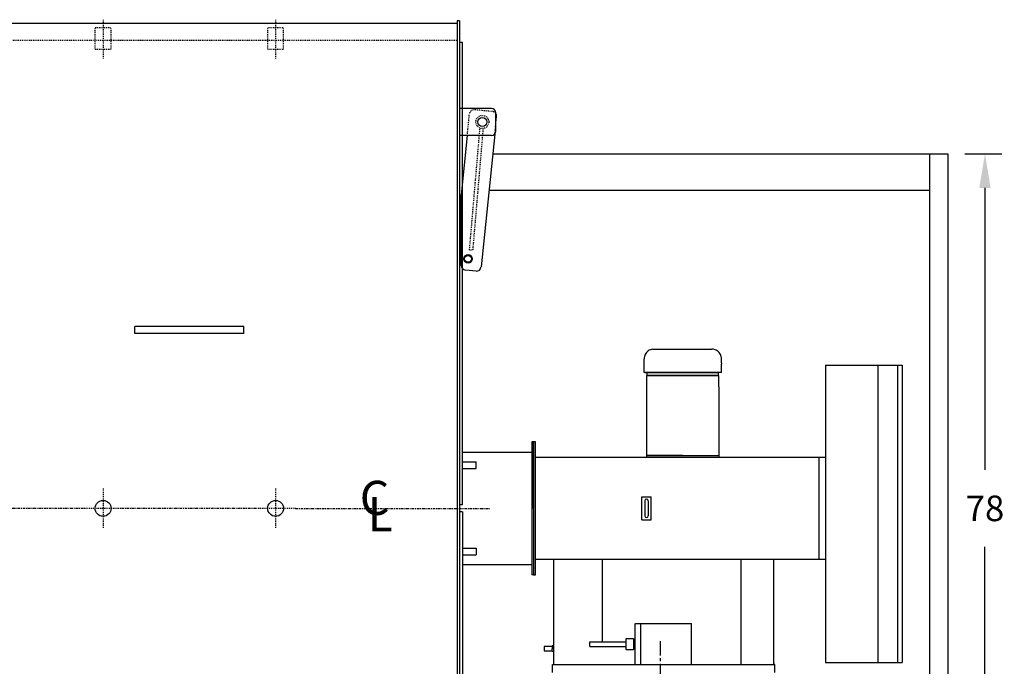
# Model space of a CAD drawing. Extents: x 612 to 1116, y 27 to 336.
# Drawn here: x 830 to 939, y 264 to 335 of the extents above; entities that cross this region are included whole.
import ezdxf

# ---------------------------------------------------------------- set-up
doc = ezdxf.new("R2010")
doc.units = 0
doc.header["$LTSCALE"] = 0.25
doc.header["$MEASUREMENT"] = 0
for name, pattern in [('CENTER', [2, 1.25, -0.25, 0.25, -0.25]), ('CENTER2', [1.125, 0.75, -0.125, 0.125, -0.125]), ('HIDDEN', [0.375, 0.25, -0.125]), ('HIDDEN2', [0.1875, 0.125, -0.0625])]:
    doc.linetypes.add(name, pattern=pattern)
doc.layers.get('DEFPOINTS').update_dxf_attribs({"linetype": 'CONTINUOUS'})
for name, color, linetype in [('0_CENTERLINES', 125, 'CENTER2'), ('0_HIDDEN', 110, 'HIDDEN'), ('0_OBJECT', 232, 'CONTINUOUS'), ('0_TEXT', 125, 'CONTINUOUS'), ('BURNER', 40, 'CONTINUOUS'), ('DIMENSIONS', 125, 'CONTINUOUS'), ('FGR CLINES', 7, 'CENTER'), ('HIDDEN', 7, 'HIDDEN'), ('HIDDEN2', 7, 'HIDDEN2'), ('OBJ-35', 232, 'CONTINUOUS'), ('OBJECT', 1, 'CONTINUOUS'), ('OBJECT2', 82, 'CONTINUOUS')]:
    doc.layers.add(name, color=color, linetype=linetype)
doc.styles.add('ROMANS', font='romans.shx')
doc.styles.add('ROMANT', font='romant.shx')
doc.dimstyles.new('DIM', dxfattribs={"dimscale": 30, "dimtxt": 0.09375, "dimasz": 0.125, "dimexe": 0.0625, "dimexo": 0.0625, "dimgap": 0.09375, "dimtad": 0, "dimtih": 1, "dimtoh": 1, "dimdec": 6, "dimzin": 0, "dimdsep": 46, "dimlunit": 5, "dimtxsty": 'ROMANS', "dimcen": 0, "dimadec": 0, "dimazin": 0, "dimtfac": 0.87, "dimtdec": 6, "dimtix": 1, "dimtofl": 0, "dimtmove": 2, "dimatfit": 3, "dimfxl": 0, "dimtolj": 1, "dimtzin": 0, "dimarcsym": 0})

# ---------------------------------------------------------------- blocks, each defined once
blk = doc.blocks.new('*D6')
at = {"layer": 'DEFPOINTS', "color": 0, "transparency": 16777216}
for p in [(932.66, 320.44), (936.76, 320.44), (932.66, 242.44)]:
    blk.add_point(p, dxfattribs=at)
at = {"layer": 'DIMENSIONS', "color": 0, "lineweight": -2, "transparency": 16777216}
for p, q in [((934.54, 320.44), (938.63, 320.44)), ((936.76, 316.69), (936.76, 285.66)), ((936.76, 246.19), (936.76, 277.22)), ((934.54, 242.44), (938.63, 242.44))]:
    blk.add_line(p, q, dxfattribs=at)
at = {"layer": 'DIMENSIONS', "color": 0, "transparency": 16777216}
for points in [[(936.13, 316.69), (937.38, 316.69), (936.76, 320.44)], [(936.13, 246.19), (937.38, 246.19), (936.76, 242.44)]]:
    blk.add_solid(points, dxfattribs=at)
at = {"layer": 'DIMENSIONS', "color": 0, "transparency": 16777216, "insert": (936.76, 281.44), "char_height": 2.812, "attachment_point": 5, "style": 'ROMANS'}
blk.add_mtext('\\A1;78', dxfattribs=at)
blk = doc.blocks.new('*D11')
at = {"layer": 'DEFPOINTS', "color": 0, "transparency": 16777216}
for p in [(631.41, 281.44), (932.66, 242.44), (631.41, 196.44)]:
    blk.add_point(p, dxfattribs=at)
at = {"layer": 'DIMENSIONS', "color": 0, "lineweight": -2, "transparency": 16777216}
for p, q in [((631.41, 279.56), (631.41, 194.57)), ((932.66, 240.56), (932.66, 194.57)), ((635.16, 196.44), (774.54, 196.44)), ((928.91, 196.44), (789.54, 196.44))]:
    blk.add_line(p, q, dxfattribs=at)
at = {"layer": 'DIMENSIONS', "color": 0, "transparency": 16777216}
for points in [[(635.16, 197.07), (635.16, 195.82), (631.41, 196.44)], [(928.91, 197.07), (928.91, 195.82), (932.66, 196.44)]]:
    blk.add_solid(points, dxfattribs=at)
at = {"layer": 'DIMENSIONS', "color": 0, "transparency": 16777216, "insert": (782.04, 196.44), "char_height": 2.8125, "attachment_point": 5, "style": 'ROMANS'}
blk.add_mtext('\\A1;301{\\H0.870000x;\\S1/4;}', dxfattribs=at)
blk = doc.blocks.new('A$C556230F2')
at = {"layer": 'HIDDEN'}
for p, q in [((-1.48, -28.42), (-2.62, -41.79)), ((-1.1, -28.45), (-2.25, -41.83)), ((-1.1, -28.45), (-1.48, -28.42))]:
    blk.add_line(p, q, dxfattribs=at)
at = {"layer": 'HIDDEN2'}
for p, q in [((-3.88, -41.17), (-4, -42.43)), ((-0.85, -41), (-1.08, -43.39)), ((-3.62, -43.65), (-1.62, -43.84))]:
    blk.add_line(p, q, dxfattribs=at)
blk.add_circle((-2.5, -42.5), 0.719, dxfattribs=at)
for centre, start, end in [((-3.57, -43.15), 174.474, 264.474), ((-1.58, -43.34), 264.474, 354.474)]:
    blk.add_arc(centre, 0.5, start, end, dxfattribs=at)
at = {"layer": 'OBJ-35'}
for centre, radius in [((-0.93, -27.44), 0.375), ((-2.5, -42.5), 0.5)]:
    blk.add_circle(centre, radius, dxfattribs=at)
at = {"layer": 'OBJECT'}
for p, q in [((-3.5, -41), (0, -41)), ((-4, -41.5), (-4, -43.5)), ((-3.5, -44), (0, -44))]:
    blk.add_line(p, q, dxfattribs=at)
for centre, start, end in [((-3.5, -41.5), 90, 180), ((-3.5, -43.5), 180, 270)]:
    blk.add_arc(centre, 0.5, start, end, dxfattribs=at)
at = {"layer": 'OBJECT2'}
for p, q in [((-3.88, -41.17), (-2.36, -26.55)), ((-1.81, -26.1), (-0.64, -26.21)), ((-0.19, -26.71), (-0.19, -34.5)), ((-0.85, -41), (-0.19, -34.5)), ((-4, -42.43), (-4.07, -43.1))]:
    blk.add_line(p, q, dxfattribs=at)
blk.add_circle((-0.93, -27.44), 0.469, dxfattribs=at)
for centre, start, end in [((-1.86, -26.59), 84.474, 174.474), ((-0.69, -26.71), 359.9996, 84.4942), ((-3.57, -43.15), 174.474, 210.1346)]:
    blk.add_arc(centre, 0.5, start, end, dxfattribs=at)

msp = doc.modelspace()

# ---------------------------------------------------------------- linework, layer by layer
at = {"layer": '0_CENTERLINES', "ltscale": 0.5}
for p, q in [((839.6643469, 335.1877045), (839.6643469, 330.9377045)), ((858.6643469, 335.1877045), (858.6643469, 330.9377045))]:
    msp.add_line(p, q, dxfattribs=at)
at = {"layer": '0_CENTERLINES', "ltscale": 0.375}
for p, q in [((839.6643469, 283.6131049), (839.6643469, 279.262304)), ((858.6643469, 283.6131049), (858.6643469, 279.262304)), ((841.8397474, 281.4377045), (837.4889465, 281.4377045)), ((860.8397474, 281.4377045), (856.4889465, 281.4377045))]:
    msp.add_line(p, q, dxfattribs=at)
at = {"layer": '0_CENTERLINES', "ltscale": 1.5}
for p, q in [((837.4889465, 281.4377045), (807.5618469, 281.4377045)), ((856.4889465, 281.4377045), (841.8397474, 281.4377045)), ((860.8397474, 281.4377045), (882.2057494, 281.4377045))]:
    msp.add_line(p, q, dxfattribs=at)
at = {"layer": '0_HIDDEN'}
for p, q in [((838.7893469, 334.3127045), (840.5393469, 334.3127045)), ((838.7893469, 331.9377045), (838.7893469, 334.3127045)), ((840.5393469, 331.9377045), (840.5393469, 334.3127045)), ((857.7893469, 334.3127045), (859.5393469, 334.3127045)), ((857.7893469, 331.9377045), (857.7893469, 334.3127045)), ((859.5393469, 331.9377045), (859.5393469, 334.3127045)), ((838.7893469, 331.9377045), (840.5393469, 331.9377045)), ((857.7893469, 331.9377045), (859.5393469, 331.9377045))]:
    msp.add_line(p, q, dxfattribs=at)
at = {"layer": '0_HIDDEN', "ltscale": 0.75, "extrusion": (0, 0, -1)}
msp.add_line((728.7268469, 332.9377045), (878.6643469, 332.9377045), dxfattribs=at)
at = {"layer": '0_HIDDEN', "ltscale": 0.75}
msp.add_line((840.5393469, 332.9377045), (857.7893469, 332.9377045), dxfattribs=at)
at = {"layer": '0_OBJECT'}
msp.add_line((878.9143469, 335.0627045), (878.6643469, 335.0627045), dxfattribs=at)
at = {"layer": '0_OBJECT', "extrusion": (0, 0, -1)}
for p, q in [((878.6643469, 335.0627045), (878.6643469, 227.8127045)), ((878.9143469, 335.0627045), (878.9143469, 227.8127045)), ((644.5393469, 334.8127045), (878.6643469, 334.8127045)), ((879.2268469, 332.6877045), (878.9143469, 332.6877045)), ((879.2268469, 281.8127045), (879.2268469, 332.6877045)), ((882.5673403, 320.4377045), (932.6643469, 320.4377045)), ((930.6643469, 320.4377045), (930.6643469, 242.4377045)), ((932.6643469, 320.4377045), (932.6643469, 242.4377045)), ((882.1507512, 316.4377045), (930.6643469, 316.4377045)), ((843.1643469, 300.6877045), (843.1643469, 301.4377045)), ((855.1643469, 301.4377045), (843.1643469, 301.4377045)), ((855.1643469, 300.6877045), (855.1643469, 301.4377045)), ((855.1643469, 300.6877045), (843.1643469, 300.6877045)), ((879.2268469, 286.5627045), (880.7268469, 286.5627045)), ((880.7268469, 285.8127045), (880.7268469, 286.5627045)), ((879.2268469, 285.8127045), (880.7268469, 285.8127045)), ((879.2268469, 281.8127045), (878.9143469, 281.8127045)), ((879.2268469, 281.0627045), (878.9143469, 281.0627045)), ((879.2268469, 281.0627045), (879.2268469, 230.1877045)), ((879.2268469, 277.0627045), (880.7268469, 277.0627045)), ((880.7268469, 277.0627045), (880.7268469, 276.3127045)), ((879.2268469, 276.3127045), (880.7268469, 276.3127045))]:
    msp.add_line(p, q, dxfattribs=at)
at = {"layer": '0_OBJECT'}
for centre in [(839.6643469, 281.4377045), (858.6643469, 281.4377045)]:
    msp.add_circle(centre, 0.875, dxfattribs=at)
at = {"layer": 'BURNER', "ltscale": 0.25}
for p, q in [((899.2697043, 298.1395953, 1), (899.2429081, 298.0123134, 1)), ((899.3031995, 298.2601782, 1), (899.2697043, 298.1395953, 1)), ((899.3601415, 298.3774116, 1), (899.3031995, 298.2601782, 1)), ((899.4204329, 298.4879458, 1), (899.3601415, 298.3774116, 1)), ((899.5008215, 298.5884316, 1), (899.4204329, 298.4879458, 1)), ((899.5912586, 298.6788687, 1), (899.5008215, 298.5884316, 1)), ((899.6950939, 298.7626068, 1), (899.5912586, 298.6788687, 1)), ((899.8056281, 298.8262478, 1), (899.6950939, 298.7626068, 1)), ((899.919512, 298.8798402, 1), (899.8056281, 298.8262478, 1)), ((900.0467939, 298.9166849, 1), (899.919512, 298.8798402, 1)), ((900.1673767, 298.9401316, 1), (900.0467939, 298.9166849, 1)), ((900.1673767, 298.9401316, 1), (900.2980082, 298.9468306, 1)), ((900.2980082, 298.9468306, 1), (903.4934541, 298.9468306, 1)), ((903.4934541, 298.9468306, 1), (906.6889, 298.9468306, 1)), ((906.8195314, 298.9401316, 1), (906.6889, 298.9468306, 1)), ((906.9434638, 298.9166849, 1), (906.8195314, 298.9401316, 1)), ((907.0673962, 298.8798402, 1), (906.9434638, 298.9166849, 1)), ((907.18128, 298.8262478, 1), (907.0673962, 298.8798402, 1)), ((907.2918143, 298.7626068, 1), (907.18128, 298.8262478, 1)), ((907.3956495, 298.6788687, 1), (907.2918143, 298.7626068, 1)), ((907.4860867, 298.5884316, 1), (907.3956495, 298.6788687, 1)), ((907.5631257, 298.4879458, 1), (907.4860867, 298.5884316, 1)), ((907.6301162, 298.3774116, 1), (907.5631257, 298.4879458, 1)), ((907.6837086, 298.2601782, 1), (907.6301162, 298.3774116, 1)), ((907.7205534, 298.1395953, 1), (907.6837086, 298.2601782, 1)), ((907.744, 298.0123134, 1), (907.7205534, 298.1395953, 1)), ((899.2429081, 298.0123134, 1), (899.2362091, 297.8850315, 1)), ((899.2362091, 296.3810952, 1), (899.2362091, 297.8850315, 1)), ((907.7506991, 297.8850315, 1), (907.744, 298.0123134, 1)), ((907.7506991, 297.4562925, 1), (907.7506991, 297.8850315, 1)), ((907.7506991, 297.4562925, 1), (907.7506991, 297.2821172, 1)), ((907.7506991, 296.3810952, 1), (907.7506991, 297.2821172, 1)), ((919.2044109, 297.1750156, 1), (919.2044109, 264.4766723, 1)), ((919.2044109, 297.1747653, 1), (927.6382313, 297.1747653, 1)), ((925.0169109, 264.4764221, 1), (925.0169109, 297.1747653, 1)), ((927.1382313, 297.1747653, 1), (927.1382313, 264.4764221, 1)), ((927.6382313, 297.1747653, 1), (927.6382313, 264.4764221, 1)), ((899.2965005, 296.3810952, 1), (899.2362091, 296.3810952, 1)), ((903.4934541, 296.3810952, 1), (899.2965005, 296.3810952, 1)), ((899.2965005, 296.3810952, 1), (903.4934541, 296.3810952, 1)), ((899.6381519, 296.0695895, 1), (899.5443653, 296.0695895, 1)), ((899.5443653, 287.2368947, 1), (899.5443653, 296.0695895, 1)), ((899.5510643, 296.0695895, 1), (899.5678119, 296.3810952, 1)), ((899.5510643, 296.0695895, 1), (899.6381519, 296.0695895, 1)), ((899.6381519, 296.0695895, 1), (903.4901045, 296.0695895, 1)), ((903.4901045, 296.0695895, 1), (899.6381519, 296.0695895, 1)), ((903.4901045, 296.0695895, 1), (907.3454067, 296.0695895, 1)), ((907.3387076, 296.0695895, 1), (903.4901045, 296.0695895, 1)), ((907.4425429, 296.3810952, 1), (903.4934541, 296.3810952, 1)), ((903.4934541, 296.3810952, 1), (907.4425429, 296.3810952, 1)), ((907.3387076, 296.0695895, 1), (907.4324943, 296.0695895, 1)), ((907.3454067, 296.0695895, 1), (907.4425429, 296.0695895, 1)), ((907.4324943, 296.0695895, 1), (907.4190962, 296.3810952, 1)), ((907.7506991, 296.3810952, 1), (907.4425429, 296.3810952, 1)), ((907.4425429, 294.7900713, 1), (907.4425429, 296.0695895, 1)), ((907.4425429, 294.7900713, 1), (907.4425429, 287.0505582, 1)), ((886.8600469, 288.7500191, -1.0229452), (886.8600469, 274.1250191, -1.0229452)), ((887.0393469, 288.7500191, -1.0229452), (886.8600469, 288.7500191, -1.0229452)), ((887.2893469, 288.7500191, -1.0229452), (887.0393469, 288.7500191, -1.0229452)), ((887.0393469, 288.7500191, -1.0229452), (887.0393469, 278.5965056, -1.0229452)), ((887.0393469, 281.4375191, -1.0229452), (887.0393469, 288.7500191, -1.0229452)), ((887.2893469, 274.1250191, -1.0229452), (887.2893469, 288.7500191, -1.0229452)), ((879.2268469, 287.6045191, -1.0229452), (886.8600469, 287.6045191, -1.0229452)), ((887.0393469, 287.6045191, -1.0229452), (887.0393469, 287.4999191, -1.0229452)), ((919.2044109, 287.0505582, 1), (887.2893469, 287.0505582, 1)), ((899.5361632, 287.0505582, 1), (899.5410158, 287.2368947, 1)), ((899.6381519, 287.2368947, 1), (899.5410158, 287.2368947, 1)), ((899.5443653, 287.2368947, 1), (899.6381519, 287.2368947, 1)), ((899.6381519, 287.2368947, 1), (907.4425429, 287.2368947, 1)), ((903.4901045, 287.2368947, 1), (899.6381519, 287.2368947, 1)), ((918.5021192, 275.8270386, 1), (918.5021192, 287.0505582, 1)), ((898.9934541, 280.1750156, 1), (898.9934541, 282.7025813, 1)), ((898.9934541, 282.7025813, 1), (899.9934541, 282.7025813, 1)), ((899.3059541, 282.2622687, 1), (899.3059541, 280.6153282, 1)), ((899.6809541, 282.2622687, 1), (899.6809541, 280.6153282, 1)), ((899.9934541, 280.1750156, 1), (899.9934541, 282.7025813, 1)), ((887.0393469, 281.4375191, -1.0229452), (887.0393469, 274.1250191, -1.0229452)), ((898.9934541, 280.1750156, 1), (899.9934541, 280.1750156, 1)), ((919.2044109, 275.8270386, 1), (887.2893469, 275.8270386, 1)), ((889.2694874, 275.8270386, 4011.3514641), (889.2694874, 264.2539156, 4011.3514641)), ((894.6493619, 266.7552156, 1), (894.6493619, 275.8270386, 1)), ((909.9227541, 264.2539156, 1), (909.9227541, 275.8270386, 1)), ((913.4934541, 275.8270386, 1), (913.4934541, 264.2539156, 1)), ((879.2268469, 275.2704191, -1.0229452), (886.8600469, 275.2704191, -1.0229452)), ((887.0393469, 274.1250191, -1.0229452), (886.8600469, 274.1250191, -1.0229452)), ((887.0393469, 274.1250191, -1.0229452), (887.2893469, 274.1250191, -1.0229452)), ((898.2036619, 268.7552156, 1), (898.2036619, 264.2552156, 1)), ((898.2661619, 268.7552156, 1), (904.4536619, 268.7552156, 1)), ((898.8733286, 264.2539156, -4009.3514641), (898.8733286, 268.7552156, -4009.3514641)), ((904.4536619, 264.2552156, 1), (904.4536619, 268.7552156, 1)), ((893.2595594, 266.7552156, 1), (897.2236916, 266.7552156, 1)), ((893.2595594, 266.2552156, 1), (893.2595594, 266.7552156, 1)), ((897.2861916, 267.1302156, 1), (897.2549416, 267.0989656, 1)), ((897.2549416, 266.5052156, 1), (897.2549416, 267.0989656, 1)), ((897.2861916, 267.1302156, 1), (898.0361916, 267.1302156, 1)), ((898.0361916, 267.1302156, 1), (898.0674416, 267.0989656, 1)), ((898.0674416, 267.0989656, 1), (898.0674416, 265.9114656, 1)), ((898.0674416, 266.6927156, 1), (898.1099119, 266.6927156, 1)), ((898.2036619, 266.9427156, 1), (898.1099119, 266.9427156, 1)), ((898.1099119, 266.9427156, 1), (898.1099119, 266.0677156, 1)), ((898.2036619, 266.0677156, 1), (898.2036619, 266.9427156, 1)), ((888.2120874, 266.2539156, 4011.3514641), (888.2120874, 265.7539156, 4011.3514641)), ((889.1074874, 266.2539156, 4011.3514641), (888.2120874, 266.2539156, 4011.3514641)), ((888.2120874, 265.7539156, 4011.3514641), (889.1074874, 265.7539156, 4011.3514641)), ((889.1074874, 266.3164156, 4011.3514641), (889.1074874, 266.0039156, 4011.3514641)), ((889.2688874, 266.3164156, 4011.3514641), (889.1074874, 266.3164156, 4011.3514641)), ((889.1074874, 265.6914156, 4011.3514641), (889.1074874, 266.0039156, 4011.3514641)), ((889.2688874, 265.6914156, 4011.3514641), (889.1074874, 265.6914156, 4011.3514641)), ((893.2595594, 266.2552156, 1), (897.2236916, 266.2552156, 1)), ((897.2549416, 265.9114656, 1), (897.2549416, 266.5052156, 1)), ((897.2549416, 265.9114656, 1), (897.2861916, 265.8802156, 1)), ((898.0361916, 265.8802156, 1), (897.2861916, 265.8802156, 1)), ((898.0674416, 265.9114656, 1), (898.0361916, 265.8802156, 1)), ((898.0674416, 266.3177156, 1), (898.1099119, 266.3177156, 1)), ((898.1099119, 266.0677156, 1), (898.2036619, 266.0677156, 1)), ((889.1444874, 263.3789156, 4011.3514641), (889.1444874, 264.2539156, 4011.3514641)), ((889.1444874, 264.2539156, 1), (913.5144541, 264.2539156, 1)), ((893.3684541, 264.2539156, 1), (893.4934541, 264.2539156, 1)), ((900.6184541, 264.2552156, 1), (906.8059541, 264.2552156, 1)), ((913.6184541, 264.2539156, 1), (913.4934541, 264.2539156, 1)), ((913.6184541, 263.3789156, 1), (913.6184541, 264.2539156, 1)), ((919.2044109, 264.4766723, 1), (927.6382313, 264.4766723, 1))]:
    msp.add_line(p, q, dxfattribs=at)
for centre, radius, start, end in [((899.4934541, 282.2622687, 1), 0.1875, 0, 180), ((899.4934541, 280.6153282, 1), 0.1875, 180, 0), ((897.2236916, 266.7864656, 1), 0.03125, 270, 0), ((897.2236916, 266.2239656, 1), 0.03125, 0, 90)]:
    msp.add_arc(centre, radius, start, end, dxfattribs=at)
at = {"layer": 'FGR CLINES', "ltscale": 5}
msp.add_line((901.0206097, 202.7584122), (901.0206097, 267.1107279), dxfattribs=at)

# ---------------------------------------------------------------- block references
at = {"layer": 'DIMENSIONS', "ltscale": 0.25, "rotation": 180}
msp.add_blockref('A$C556230F2', (878.9143469, 281.4377045), dxfattribs=at)

# ---------------------------------------------------------------- texts
at = {"layer": '0_TEXT', "style": 'ROMANT'}
for s, p in [('C', (867.9198298, 280.7171272)), ('L', (868.7841693, 278.9236768))]:
    msp.add_text(s, height=3.75, dxfattribs=at).set_placement(p)

# ---------------------------------------------------------------- dimensions: what is measured, and where the dimension line sits
at = {"layer": 'DIMENSIONS'}
for base, p2, angle, picture, middle in [((936.7589852, 320.4377045), (932.6643469, 320.4377045), 270, '*D6', (936.7589852, 281.4377045)), ((631.4143469, 196.4406478), (631.4143469, 281.4377045), 180, '*D11', (782.0393469, 196.4406478))]:
    dim = msp.add_linear_dim(base=base, p1=(932.6643469, 242.4377045), p2=p2, angle=angle, dimstyle='DIM', dxfattribs=at)
    dim.commit()
    dim.dimension.update_dxf_attribs({"geometry": picture, "text_midpoint": middle})

doc.saveas('drawing.dxf')
